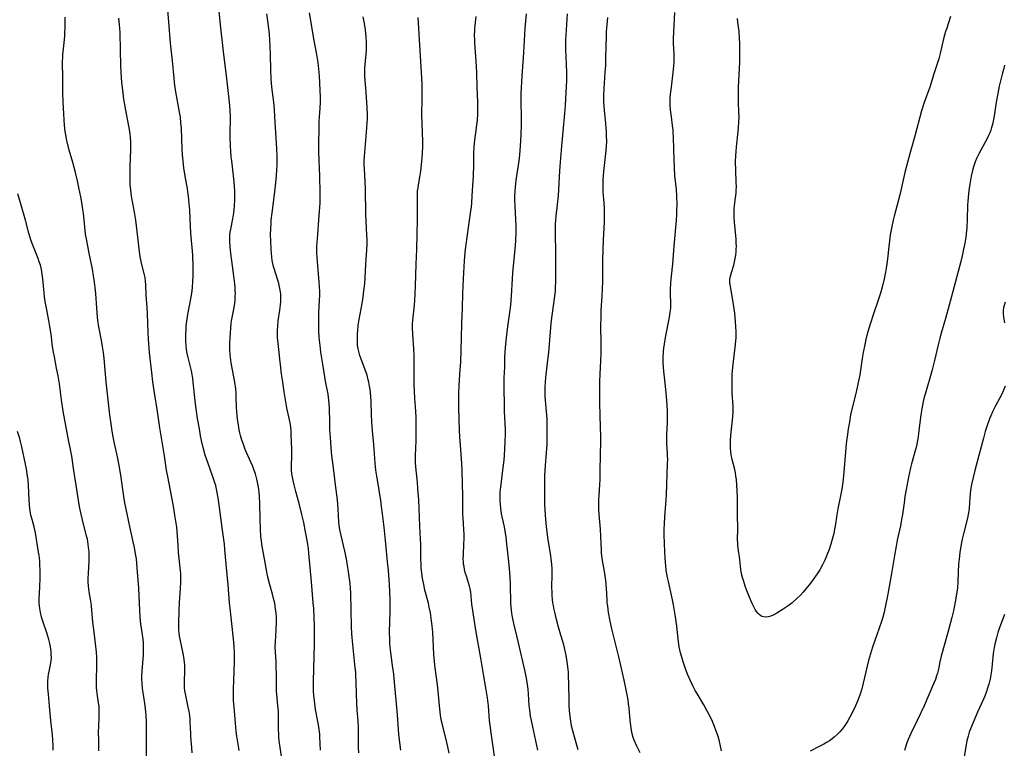
# Model space of a CAD drawing. Units: inches. Extents: x 2022613 to 2028050, y 242179 to 247577.
# Drawn here: x 2023904 to 2024104, y 242916 to 243064 of the extents above; entities that cross this region are included whole.
import ezdxf

# ---------------------------------------------------------------- set-up
doc = ezdxf.new("R2010")
doc.units = ezdxf.units.IN
doc.header["$MEASUREMENT"] = 0
doc.layers.add('c_26_T12S_R17E', color=73, linetype='Continuous')

msp = doc.modelspace()

# ---------------------------------------------------------------- linework, layer by layer
at = {"layer": 'c_26_T12S_R17E'}
for points in [[(2023957.07, 242912.99, 1020), (2023956.59, 242916.15, 1020), (2023956.49, 242916.99, 1020), (2023956.41, 242917.84, 1020), (2023956.37, 242918.53, 1020), (2023956.35, 242919.25, 1020), (2023956.35, 242921.24, 1020), (2023956.3, 242923.05, 1020), (2023956.22, 242924.24, 1020), (2023955.98, 242926.49, 1020), (2023955.92, 242927.21, 1020), (2023955.89, 242928, 1020), (2023955.9, 242930.55, 1020), (2023955.88, 242932.06, 1020), (2023955.84, 242933.12, 1020), (2023955.7, 242935.2, 1020), (2023955.67, 242936.18, 1020), (2023955.69, 242937.24, 1020), (2023955.85, 242939.66, 1020), (2023955.91, 242941.2, 1020), (2023955.89, 242942.33, 1020), (2023955.84, 242943.1, 1020), (2023955.75, 242943.87, 1020), (2023955.55, 242945.1, 1020), (2023955.34, 242946.03, 1020), (2023955.11, 242946.93, 1020), (2023954.51, 242949.1, 1020), (2023954.12, 242950.69, 1020), (2023953.96, 242951.51, 1020), (2023953.5, 242954.12, 1020), (2023953.02, 242956.62, 1020), (2023952.93, 242957.22, 1020), (2023952.75, 242958.67, 1020), (2023952.64, 242960.18, 1020), (2023952.57, 242962.22, 1020), (2023952.54, 242965.38, 1020), (2023952.48, 242966.91, 1020), (2023952.42, 242967.63, 1020), (2023952.33, 242968.34, 1020), (2023952.21, 242969.1, 1020), (2023952.07, 242969.75, 1020), (2023951.91, 242970.39, 1020), (2023951.61, 242971.41, 1020), (2023951.39, 242972.09, 1020), (2023951.07, 242972.94, 1020), (2023950.71, 242973.81, 1020), (2023949.56, 242976.43, 1020), (2023949.1, 242977.62, 1020), (2023948.87, 242978.29, 1020), (2023948.61, 242979.22, 1020), (2023948.47, 242979.8, 1020), (2023948.35, 242980.39, 1020), (2023948.09, 242981.8, 1020), (2023947.98, 242982.58, 1020), (2023947.88, 242983.35, 1020), (2023947.81, 242984.15, 1020), (2023947.77, 242985, 1020), (2023947.73, 242987.16, 1020), (2023947.69, 242987.79, 1020), (2023947.61, 242988.74, 1020), (2023947.43, 242990.09, 1020), (2023946.95, 242992.63, 1020), (2023946.7, 242994.05, 1020), (2023946.62, 242994.61, 1020), (2023946.5, 242995.68, 1020), (2023946.44, 242996.76, 1020), (2023946.43, 242998.08, 1020), (2023946.46, 242999.16, 1020), (2023946.52, 243000.13, 1020), (2023946.59, 243001.09, 1020), (2023946.71, 243002.1, 1020), (2023946.84, 243002.92, 1020), (2023947.22, 243004.95, 1020), (2023947.4, 243006.13, 1020), (2023947.48, 243006.88, 1020), (2023947.52, 243007.64, 1020), (2023947.54, 243008.17, 1020), (2023947.53, 243008.67, 1020), (2023947.49, 243009.41, 1020), (2023947.42, 243010.15, 1020), (2023947.29, 243011.24, 1020), (2023946.81, 243014.8, 1020), (2023946.62, 243016.3, 1020), (2023946.48, 243017.74, 1020), (2023946.42, 243018.74, 1020), (2023946.41, 243019.41, 1020), (2023946.44, 243020.08, 1020), (2023946.51, 243020.67, 1020), (2023946.61, 243021.26, 1020), (2023947.03, 243023.36, 1020), (2023947.23, 243024.62, 1020), (2023947.37, 243025.96, 1020), (2023947.43, 243027.33, 1020), (2023947.43, 243028.21, 1020), (2023947.41, 243029.1, 1020), (2023947.31, 243030.94, 1020), (2023947.19, 243032.14, 1020), (2023946.8, 243035.19, 1020), (2023946.71, 243036.03, 1020), (2023946.62, 243037.2, 1020), (2023946.56, 243038.17, 1020), (2023946.51, 243040.12, 1020), (2023946.51, 243041.15, 1020), (2023946.55, 243043.45, 1020), (2023946.54, 243044.16, 1020), (2023946.48, 243045.59, 1020), (2023946.35, 243047.16, 1020), (2023945.7, 243053.15, 1020), (2023945.22, 243056.89, 1020), (2023944.59, 243062.27, 1020), (2023944.01, 243067.64, 1020)], [(2023948.33, 242915.06, 1018), (2023948.27, 242915.58, 1018), (2023947.85, 242918.02, 1018), (2023947.72, 242919.02, 1018), (2023947.52, 242921.49, 1018), (2023947.28, 242923.9, 1018), (2023947.19, 242925.28, 1018), (2023947.16, 242926.74, 1018), (2023947.17, 242927.61, 1018), (2023947.32, 242931.19, 1018), (2023947.37, 242933.16, 1018), (2023947.36, 242935.03, 1018), (2023947.3, 242936.28, 1018), (2023947.16, 242937.84, 1018), (2023946.76, 242941.55, 1018), (2023946.45, 242944.07, 1018), (2023946.33, 242945.18, 1018), (2023946.06, 242948.84, 1018), (2023945.65, 242953.04, 1018), (2023945.4, 242956.03, 1018), (2023945.3, 242957.14, 1018), (2023945.18, 242958.05, 1018), (2023944.83, 242960.44, 1018), (2023944.24, 242965.16, 1018), (2023944.04, 242966.53, 1018), (2023943.79, 242967.98, 1018), (2023943.54, 242969.06, 1018), (2023943.25, 242970.02, 1018), (2023942.98, 242970.83, 1018), (2023941.91, 242973.73, 1018), (2023941.41, 242975.23, 1018), (2023940.98, 242976.79, 1018), (2023940.66, 242978.2, 1018), (2023940.46, 242979.18, 1018), (2023940.21, 242980.62, 1018), (2023939.84, 242982.74, 1018), (2023939.61, 242984.18, 1018), (2023939.48, 242985.15, 1018), (2023939.35, 242986.3, 1018), (2023938.98, 242990.11, 1018), (2023938.89, 242990.89, 1018), (2023938.77, 242991.65, 1018), (2023938.63, 242992.39, 1018), (2023938.5, 242992.97, 1018), (2023937.84, 242995.38, 1018), (2023937.64, 242996.3, 1018), (2023937.56, 242996.89, 1018), (2023937.5, 242997.48, 1018), (2023937.44, 242998.64, 1018), (2023937.44, 242999.7, 1018), (2023937.5, 243001.09, 1018), (2023937.55, 243001.61, 1018), (2023937.72, 243003.03, 1018), (2023937.86, 243003.9, 1018), (2023938.47, 243007.11, 1018), (2023938.71, 243008.65, 1018), (2023938.82, 243009.56, 1018), (2023938.9, 243010.47, 1018), (2023938.96, 243011.88, 1018), (2023938.95, 243013.59, 1018), (2023938.85, 243015.97, 1018), (2023938.74, 243017.57, 1018), (2023938.49, 243020.4, 1018), (2023938.35, 243023.42, 1018), (2023938.25, 243025.13, 1018), (2023938.08, 243027.19, 1018), (2023937.99, 243028.03, 1018), (2023937.88, 243028.86, 1018), (2023937.76, 243029.57, 1018), (2023937.36, 243031.68, 1018), (2023937.15, 243032.94, 1018), (2023937.04, 243033.72, 1018), (2023936.88, 243035.18, 1018), (2023936.78, 243036.42, 1018), (2023936.71, 243037.55, 1018), (2023936.54, 243041.78, 1018), (2023936.46, 243042.91, 1018), (2023936.34, 243044.12, 1018), (2023936.19, 243045.11, 1018), (2023936.06, 243045.87, 1018), (2023935.43, 243049.22, 1018), (2023935.24, 243050.56, 1018), (2023935.07, 243052.02, 1018), (2023934.73, 243055.6, 1018), (2023934.33, 243059.19, 1018), (2023934, 243063.51, 1018), (2023933.77, 243065.81, 1018)], [(2023964.88, 242915.16, 1022), (2023964.76, 242917.9, 1022), (2023964.72, 242918.42, 1022), (2023964.61, 242919.39, 1022), (2023964.46, 242920.35, 1022), (2023963.89, 242923.44, 1022), (2023963.7, 242924.71, 1022), (2023963.57, 242925.78, 1022), (2023963.51, 242926.33, 1022), (2023963.46, 242927.16, 1022), (2023963.44, 242928.05, 1022), (2023963.45, 242929.21, 1022), (2023963.63, 242936.78, 1022), (2023963.66, 242939.16, 1022), (2023963.65, 242940.47, 1022), (2023963.6, 242942.16, 1022), (2023963.5, 242943.99, 1022), (2023963.42, 242945.15, 1022), (2023963.02, 242949.44, 1022), (2023962.52, 242955.25, 1022), (2023962.42, 242956.14, 1022), (2023962.23, 242957.55, 1022), (2023961.85, 242959.61, 1022), (2023961.46, 242961.54, 1022), (2023961.11, 242963.15, 1022), (2023960.56, 242965.4, 1022), (2023959.86, 242967.86, 1022), (2023959.49, 242969.2, 1022), (2023959.29, 242970.1, 1022), (2023959.17, 242970.77, 1022), (2023959.07, 242971.44, 1022), (2023959, 242972.18, 1022), (2023958.97, 242973.03, 1022), (2023959.06, 242975.23, 1022), (2023959.06, 242976.4, 1022), (2023958.94, 242979.43, 1022), (2023958.89, 242980.23, 1022), (2023958.81, 242981.03, 1022), (2023958.68, 242981.83, 1022), (2023958.05, 242984.91, 1022), (2023957.76, 242986.5, 1022), (2023957.51, 242988.15, 1022), (2023957.23, 242990.14, 1022), (2023956.89, 242992.29, 1022), (2023956.77, 242993.19, 1022), (2023956.66, 242994.19, 1022), (2023956.47, 242996.14, 1022), (2023956.25, 242998, 1022), (2023956.15, 242999.2, 1022), (2023956.12, 242999.83, 1022), (2023956.12, 243000.66, 1022), (2023956.17, 243001.49, 1022), (2023956.28, 243002.58, 1022), (2023956.62, 243004.78, 1022), (2023956.76, 243005.86, 1022), (2023956.81, 243006.54, 1022), (2023956.82, 243007.22, 1022), (2023956.79, 243008.1, 1022), (2023956.68, 243008.88, 1022), (2023956.55, 243009.54, 1022), (2023956.39, 243010.2, 1022), (2023956.13, 243011.1, 1022), (2023955.51, 243013.04, 1022), (2023955.33, 243013.67, 1022), (2023955.18, 243014.3, 1022), (2023955.07, 243014.92, 1022), (2023955, 243015.55, 1022), (2023954.86, 243017.2, 1022), (2023954.77, 243018.84, 1022), (2023954.73, 243020.17, 1022), (2023954.75, 243021.35, 1022), (2023954.81, 243022.52, 1022), (2023954.86, 243023.14, 1022), (2023955.01, 243024.59, 1022), (2023955.49, 243028.32, 1022), (2023955.77, 243030.74, 1022), (2023955.9, 243032.16, 1022), (2023955.99, 243033.41, 1022), (2023956.03, 243034.23, 1022), (2023956.05, 243035.29, 1022), (2023956.04, 243036.1, 1022), (2023955.97, 243037.73, 1022), (2023955.61, 243044.16, 1022), (2023955.51, 243045.66, 1022), (2023955.38, 243047.13, 1022), (2023954.99, 243050.2, 1022), (2023954.85, 243051.9, 1022), (2023954.76, 243053.82, 1022), (2023954.69, 243056.82, 1022), (2023954.63, 243058.54, 1022), (2023954.57, 243059.76, 1022), (2023954.48, 243060.98, 1022), (2023954.36, 243062.15, 1022), (2023954.15, 243063.74, 1022), (2023953.92, 243065.15, 1022)], [(2023972.7, 242914.64, 1024), (2023972.64, 242915.71, 1024), (2023972.63, 242918.17, 1024), (2023972.6, 242919.79, 1024), (2023972.53, 242921.15, 1024), (2023972.36, 242923.31, 1024), (2023972.26, 242924.88, 1024), (2023972.2, 242926.47, 1024), (2023972.13, 242929.28, 1024), (2023972.09, 242930.15, 1024), (2023972.05, 242930.91, 1024), (2023971.9, 242932.59, 1024), (2023971.48, 242936.66, 1024), (2023971.29, 242938.87, 1024), (2023971.22, 242940.33, 1024), (2023971.03, 242947.15, 1024), (2023970.98, 242948.16, 1024), (2023970.9, 242949.1, 1024), (2023970.74, 242950.53, 1024), (2023970.54, 242951.96, 1024), (2023970.34, 242953.18, 1024), (2023970.17, 242954.13, 1024), (2023969.84, 242955.66, 1024), (2023969.06, 242958.86, 1024), (2023968.87, 242959.75, 1024), (2023968.77, 242960.42, 1024), (2023968.65, 242961.57, 1024), (2023968.51, 242964.29, 1024), (2023968.35, 242966.14, 1024), (2023967.96, 242969.19, 1024), (2023967.62, 242972.14, 1024), (2023967.21, 242975.2, 1024), (2023967.05, 242976.74, 1024), (2023966.9, 242978.85, 1024), (2023966.8, 242980.49, 1024), (2023966.76, 242981.8, 1024), (2023966.69, 242984.86, 1024), (2023966.65, 242985.65, 1024), (2023966.59, 242986.36, 1024), (2023966.51, 242987.07, 1024), (2023966.42, 242987.64, 1024), (2023965.89, 242990.34, 1024), (2023965.44, 242993.39, 1024), (2023964.97, 242996.2, 1024), (2023964.79, 242997.57, 1024), (2023964.63, 242999.18, 1024), (2023964.55, 243000.61, 1024), (2023964.52, 243002.16, 1024), (2023964.57, 243004.22, 1024), (2023964.69, 243006.83, 1024), (2023964.72, 243007.77, 1024), (2023964.72, 243008.55, 1024), (2023964.68, 243009.52, 1024), (2023964.62, 243010.49, 1024), (2023964.18, 243015.54, 1024), (2023964.13, 243016.43, 1024), (2023964.12, 243017.14, 1024), (2023964.14, 243017.86, 1024), (2023964.19, 243018.58, 1024), (2023964.34, 243020.21, 1024), (2023964.55, 243023.15, 1024), (2023964.7, 243024.85, 1024), (2023964.76, 243025.74, 1024), (2023964.8, 243026.58, 1024), (2023964.81, 243027.26, 1024), (2023964.81, 243028.63, 1024), (2023964.75, 243032.16, 1024), (2023964.7, 243033.54, 1024), (2023964.54, 243037.11, 1024), (2023964.51, 243038.16, 1024), (2023964.53, 243039.2, 1024), (2023964.59, 243041.16, 1024), (2023964.63, 243043.19, 1024), (2023964.67, 243044.14, 1024), (2023964.79, 243045.95, 1024), (2023964.86, 243047.19, 1024), (2023964.86, 243048.14, 1024), (2023964.82, 243049.57, 1024), (2023964.66, 243052.5, 1024), (2023964.54, 243053.89, 1024), (2023964.39, 243055.2, 1024), (2023964.13, 243056.86, 1024), (2023963.62, 243059.71, 1024), (2023962.67, 243065.37, 1024)], [(2024009.16, 242915.18, 1032), (2024008.1, 242919.92, 1032), (2024007.85, 242921.18, 1032), (2024007.68, 242922.1, 1032), (2024007.5, 242923.34, 1032), (2024007.4, 242924.18, 1032), (2024007.23, 242926.62, 1032), (2024007.15, 242927.56, 1032), (2024006.96, 242929.04, 1032), (2024006.78, 242930.13, 1032), (2024006.51, 242931.43, 1032), (2024005.24, 242937.05, 1032), (2024004.9, 242938.46, 1032), (2024004.26, 242940.94, 1032), (2024004.1, 242941.61, 1032), (2024003.97, 242942.25, 1032), (2024003.85, 242943.08, 1032), (2024003.78, 242943.67, 1032), (2024003.73, 242944.27, 1032), (2024003.68, 242945.18, 1032), (2024003.6, 242948.86, 1032), (2024003.52, 242950.51, 1032), (2024003.38, 242952.09, 1032), (2024003.15, 242954.18, 1032), (2024002.85, 242957.15, 1032), (2024002.68, 242958.59, 1032), (2024002.57, 242959.38, 1032), (2024002.34, 242960.62, 1032), (2024001.77, 242963.31, 1032), (2024001.59, 242964.47, 1032), (2024001.52, 242965.18, 1032), (2024001.48, 242965.88, 1032), (2024001.46, 242966.47, 1032), (2024001.48, 242967.13, 1032), (2024001.51, 242967.8, 1032), (2024001.65, 242969.29, 1032), (2024002.04, 242972.18, 1032), (2024002.27, 242974.2, 1032), (2024002.45, 242976.31, 1032), (2024002.53, 242978.16, 1032), (2024002.55, 242979.42, 1032), (2024002.54, 242980.52, 1032), (2024002.49, 242981.7, 1032), (2024002.36, 242984.17, 1032), (2024002.34, 242984.98, 1032), (2024002.29, 242989.36, 1032), (2024002.32, 242991.01, 1032), (2024002.41, 242993.16, 1032), (2024002.46, 242995.26, 1032), (2024002.5, 242996.16, 1032), (2024002.58, 242997.2, 1032), (2024002.8, 242999.17, 1032), (2024003.07, 243001.43, 1032), (2024003.46, 243004.3, 1032), (2024003.64, 243005.83, 1032), (2024003.79, 243007.66, 1032), (2024003.98, 243011.16, 1032), (2024004.06, 243012.4, 1032), (2024004.19, 243013.83, 1032), (2024004.51, 243017.17, 1032), (2024004.65, 243018.93, 1032), (2024004.72, 243020.64, 1032), (2024004.72, 243022.02, 1032), (2024004.69, 243023.15, 1032), (2024004.53, 243026.06, 1032), (2024004.5, 243027.11, 1032), (2024004.49, 243028.04, 1032), (2024004.51, 243028.96, 1032), (2024004.57, 243029.88, 1032), (2024004.71, 243031.17, 1032), (2024004.85, 243032.14, 1032), (2024005.34, 243035.2, 1032), (2024005.48, 243036.4, 1032), (2024005.63, 243038.17, 1032), (2024005.75, 243040.49, 1032), (2024005.81, 243042.64, 1032), (2024005.81, 243044.15, 1032), (2024005.73, 243047.17, 1032), (2024005.77, 243048.91, 1032), (2024005.97, 243052.43, 1032), (2024006.3, 243057.25, 1032), (2024006.6, 243062.16, 1032), (2024006.84, 243065.17, 1032)], [(2024017.4, 242915.2, 1034), (2024016.94, 242916.64, 1034), (2024016.46, 242918.35, 1034), (2024016.11, 242919.85, 1034), (2024015.97, 242920.6, 1034), (2024015.75, 242922.01, 1034), (2024015.62, 242923.26, 1034), (2024015.56, 242924.17, 1034), (2024015.52, 242925.16, 1034), (2024015.47, 242928.71, 1034), (2024015.43, 242930.15, 1034), (2024015.37, 242931.03, 1034), (2024015.26, 242932.11, 1034), (2024015.13, 242933.15, 1034), (2024014.92, 242934.45, 1034), (2024014.74, 242935.42, 1034), (2024014.44, 242936.62, 1034), (2024013.65, 242939.24, 1034), (2024013.38, 242940.2, 1034), (2024012.97, 242941.74, 1034), (2024012.67, 242942.99, 1034), (2024012.44, 242944.05, 1034), (2024012.33, 242944.63, 1034), (2024012.24, 242945.2, 1034), (2024012.15, 242945.89, 1034), (2024012.09, 242946.57, 1034), (2024012.04, 242947.45, 1034), (2024012.02, 242948.14, 1034), (2024012.08, 242951.17, 1034), (2024012.04, 242952.18, 1034), (2024011.98, 242952.96, 1034), (2024011.86, 242954.14, 1034), (2024011.77, 242954.81, 1034), (2024011.28, 242957.99, 1034), (2024010.93, 242960.65, 1034), (2024010.76, 242962.24, 1034), (2024010.7, 242963.04, 1034), (2024010.63, 242964.18, 1034), (2024010.6, 242965.08, 1034), (2024010.56, 242968.14, 1034), (2024010.56, 242969.28, 1034), (2024010.61, 242971.12, 1034), (2024010.71, 242973.11, 1034), (2024010.91, 242975.73, 1034), (2024011.02, 242977.45, 1034), (2024011.05, 242978.17, 1034), (2024011.07, 242979.71, 1034), (2024011.06, 242981.16, 1034), (2024011.02, 242982.63, 1034), (2024010.94, 242984.13, 1034), (2024010.67, 242987.19, 1034), (2024010.63, 242988.19, 1034), (2024010.64, 242989.14, 1034), (2024010.68, 242990.1, 1034), (2024010.77, 242991.08, 1034), (2024011.14, 242994.04, 1034), (2024011.37, 242996.18, 1034), (2024011.72, 243000.39, 1034), (2024011.89, 243002.15, 1034), (2024012.08, 243003.72, 1034), (2024012.63, 243007.62, 1034), (2024012.73, 243008.64, 1034), (2024012.77, 243009.31, 1034), (2024012.82, 243010.66, 1034), (2024012.84, 243012.62, 1034), (2024012.83, 243016.66, 1034), (2024012.76, 243020.16, 1034), (2024012.76, 243021.62, 1034), (2024012.78, 243022.31, 1034), (2024012.83, 243023.14, 1034), (2024012.89, 243023.9, 1034), (2024013.17, 243026.29, 1034), (2024013.35, 243028.04, 1034), (2024013.45, 243029.36, 1034), (2024013.64, 243033.15, 1034), (2024013.76, 243034.92, 1034), (2024014.07, 243038.17, 1034), (2024014.31, 243041.16, 1034), (2024014.67, 243044.85, 1034), (2024014.79, 243046.47, 1034), (2024014.88, 243047.91, 1034), (2024015.04, 243051.49, 1034), (2024015.07, 243053.16, 1034), (2024015.02, 243054.86, 1034), (2024014.86, 243057.88, 1034), (2024014.83, 243059.16, 1034), (2024014.84, 243059.81, 1034), (2024014.89, 243060.82, 1034), (2024015.18, 243065.17, 1034)], [(2024046.58, 242915.02, 1038), (2024046.06, 242917.23, 1038), (2024045.8, 242918.14, 1038), (2024045.5, 242919.06, 1038), (2024045.16, 242919.97, 1038), (2024044.73, 242920.97, 1038), (2024044.23, 242922.01, 1038), (2024043.6, 242923.21, 1038), (2024042.95, 242924.36, 1038), (2024041.65, 242926.54, 1038), (2024041.23, 242927.28, 1038), (2024040.74, 242928.23, 1038), (2024040.25, 242929.28, 1038), (2024039.66, 242930.66, 1038), (2024039.19, 242931.9, 1038), (2024038.75, 242933.16, 1038), (2024038.47, 242934.09, 1038), (2024038.24, 242934.97, 1038), (2024037.97, 242936.21, 1038), (2024037.83, 242937.19, 1038), (2024037.45, 242940.44, 1038), (2024037.19, 242942.32, 1038), (2024036.94, 242943.93, 1038), (2024036.8, 242944.73, 1038), (2024036.6, 242945.75, 1038), (2024035.77, 242949.48, 1038), (2024035.53, 242950.63, 1038), (2024035.32, 242951.91, 1038), (2024035.22, 242952.71, 1038), (2024035.09, 242954.17, 1038), (2024035, 242955.67, 1038), (2024034.94, 242957.16, 1038), (2024034.9, 242959.08, 1038), (2024034.9, 242960.16, 1038), (2024034.92, 242961.27, 1038), (2024035, 242962.68, 1038), (2024035.21, 242965.25, 1038), (2024035.33, 242967.18, 1038), (2024035.59, 242973.45, 1038), (2024035.6, 242974.44, 1038), (2024035.59, 242975.11, 1038), (2024035.56, 242975.73, 1038), (2024035.43, 242977.54, 1038), (2024035.4, 242978.21, 1038), (2024035.4, 242978.71, 1038), (2024035.42, 242979.45, 1038), (2024035.54, 242981.85, 1038), (2024035.57, 242983.51, 1038), (2024035.56, 242984.17, 1038), (2024035.5, 242985.4, 1038), (2024035.36, 242987.17, 1038), (2024035.16, 242989.27, 1038), (2024034.79, 242992.37, 1038), (2024034.72, 242993.14, 1038), (2024034.67, 242994.17, 1038), (2024034.67, 242995.13, 1038), (2024034.74, 242996.35, 1038), (2024034.83, 242997.09, 1038), (2024034.94, 242997.83, 1038), (2024035.19, 242999.18, 1038), (2024035.99, 243003.37, 1038), (2024036.14, 243004.35, 1038), (2024036.22, 243005.17, 1038), (2024036.24, 243005.97, 1038), (2024036.17, 243008.24, 1038), (2024036.17, 243008.95, 1038), (2024036.24, 243010.43, 1038), (2024036.36, 243011.68, 1038), (2024036.65, 243014.19, 1038), (2024036.89, 243017.83, 1038), (2024037.39, 243023.08, 1038), (2024037.46, 243024.17, 1038), (2024037.49, 243025.06, 1038), (2024037.51, 243026.37, 1038), (2024037.48, 243028.03, 1038), (2024037.39, 243029.33, 1038), (2024037.09, 243032.19, 1038), (2024036.99, 243033.74, 1038), (2024036.83, 243037.44, 1038), (2024036.77, 243040.17, 1038), (2024036.74, 243040.85, 1038), (2024036.69, 243041.5, 1038), (2024036.59, 243042.4, 1038), (2024036.35, 243044.18, 1038), (2024036.2, 243045.6, 1038), (2024036.14, 243046.44, 1038), (2024036.12, 243047.17, 1038), (2024036.14, 243047.9, 1038), (2024036.2, 243048.75, 1038), (2024036.36, 243050.18, 1038), (2024036.74, 243053.16, 1038), (2024036.86, 243054.45, 1038), (2024036.91, 243055.29, 1038), (2024036.93, 243056.12, 1038), (2024036.92, 243056.92, 1038), (2024036.81, 243059.19, 1038), (2024036.8, 243060.03, 1038), (2024036.83, 243061.46, 1038), (2024037.05, 243065.43, 1038)], [(2023929.42, 242913.23, 1014), (2023929.43, 242916.16, 1014), (2023929.47, 242919.08, 1014), (2023929.45, 242920.89, 1014), (2023929.38, 242922.19, 1014), (2023929.31, 242922.94, 1014), (2023929.15, 242924.22, 1014), (2023928.8, 242926.48, 1014), (2023928.63, 242927.73, 1014), (2023928.53, 242928.93, 1014), (2023928.5, 242929.54, 1014), (2023928.5, 242930.15, 1014), (2023928.55, 242931.29, 1014), (2023928.76, 242933.68, 1014), (2023928.82, 242934.47, 1014), (2023928.85, 242935.27, 1014), (2023928.85, 242936.23, 1014), (2023928.8, 242936.99, 1014), (2023928.73, 242937.74, 1014), (2023928.55, 242939.15, 1014), (2023928.3, 242940.87, 1014), (2023928.15, 242942.2, 1014), (2023928.06, 242943.68, 1014), (2023927.95, 242946.57, 1014), (2023927.87, 242948.16, 1014), (2023927.55, 242952.31, 1014), (2023927.38, 242954.14, 1014), (2023927.23, 242955.15, 1014), (2023927, 242956.43, 1014), (2023926.75, 242957.57, 1014), (2023926.02, 242960.73, 1014), (2023925.04, 242965.51, 1014), (2023924.83, 242966.81, 1014), (2023924.28, 242970.72, 1014), (2023923.95, 242972.81, 1014), (2023923.54, 242974.9, 1014), (2023922.94, 242977.62, 1014), (2023922.66, 242979.01, 1014), (2023922.45, 242980.12, 1014), (2023922.28, 242981.18, 1014), (2023921.96, 242983.47, 1014), (2023921.61, 242986.53, 1014), (2023921.23, 242990.16, 1014), (2023920.79, 242994.96, 1014), (2023920.66, 242996.13, 1014), (2023920.47, 242997.41, 1014), (2023920.33, 242998.26, 1014), (2023919.75, 243001.39, 1014), (2023919.62, 243002.21, 1014), (2023919.47, 243003.34, 1014), (2023919.3, 243005.18, 1014), (2023919.11, 243008.15, 1014), (2023918.98, 243009.43, 1014), (2023918.85, 243010.49, 1014), (2023918.66, 243011.74, 1014), (2023918.41, 243013.11, 1014), (2023917.71, 243016.76, 1014), (2023917.26, 243018.97, 1014), (2023917.03, 243020.23, 1014), (2023916.93, 243021.03, 1014), (2023916.74, 243023.18, 1014), (2023916.59, 243024.49, 1014), (2023916.49, 243025.3, 1014), (2023916.27, 243026.73, 1014), (2023916.06, 243027.86, 1014), (2023915.68, 243029.74, 1014), (2023915.37, 243031.15, 1014), (2023914.99, 243032.8, 1014), (2023914.45, 243034.87, 1014), (2023913.71, 243037.35, 1014), (2023913.47, 243038.23, 1014), (2023913.31, 243038.92, 1014), (2023913.13, 243039.75, 1014), (2023913.01, 243040.47, 1014), (2023912.9, 243041.19, 1014), (2023912.75, 243042.44, 1014), (2023912.66, 243043.55, 1014), (2023912.57, 243044.76, 1014), (2023912.45, 243047.17, 1014), (2023912.4, 243049.2, 1014), (2023912.37, 243052.6, 1014), (2023912.34, 243054.82, 1014), (2023912.35, 243055.58, 1014), (2023912.37, 243056.12, 1014), (2023912.43, 243056.83, 1014), (2023912.7, 243059.23, 1014), (2023912.79, 243060.66, 1014), (2023912.86, 243062.89, 1014), (2023912.89, 243064.44, 1014)], [(2023932.15, 242980.82, 1016), (2023931.69, 242984.14, 1016), (2023931.06, 242987.92, 1016), (2023930.74, 242990.17, 1016), (2023930.5, 242992.09, 1016), (2023930.07, 242996.17, 1016), (2023929.84, 242998.87, 1016), (2023929.77, 243000.25, 1016), (2023929.62, 243004.06, 1016), (2023929.55, 243005.39, 1016), (2023929.39, 243007.8, 1016), (2023929.3, 243010, 1016), (2023929.25, 243010.65, 1016), (2023929.14, 243011.41, 1016), (2023929.01, 243012.01, 1016), (2023928.42, 243014.33, 1016), (2023928.28, 243015.02, 1016), (2023928.16, 243015.72, 1016), (2023927.94, 243017.2, 1016), (2023927.78, 243018.49, 1016), (2023927.24, 243023.13, 1016), (2023926.99, 243024.76, 1016), (2023926.39, 243028, 1016), (2023926.22, 243029.21, 1016), (2023926.16, 243029.8, 1016), (2023926.12, 243030.47, 1016), (2023926.09, 243032.18, 1016), (2023926.11, 243034.04, 1016), (2023926.23, 243037.43, 1016), (2023926.24, 243038.07, 1016), (2023926.22, 243039.1, 1016), (2023926.17, 243039.94, 1016), (2023926.09, 243040.78, 1016), (2023925.93, 243041.89, 1016), (2023925.17, 243045.83, 1016), (2023924.83, 243047.79, 1016), (2023924.59, 243049.59, 1016), (2023924.43, 243051.16, 1016), (2023924.28, 243053.17, 1016), (2023924.21, 243054.67, 1016), (2023924.12, 243057.68, 1016), (2023924.07, 243061.33, 1016), (2023924.03, 243062.15, 1016), (2023923.97, 243062.94, 1016), (2023923.82, 243064.26, 1016)], [(2023981.23, 242915.15, 1026), (2023980.84, 242918.34, 1026), (2023980.56, 242922.38, 1026), (2023979.89, 242929.74, 1026), (2023979.8, 242930.64, 1026), (2023979.58, 242932.42, 1026), (2023979.16, 242935.55, 1026), (2023979.03, 242936.89, 1026), (2023978.99, 242937.8, 1026), (2023978.97, 242939.17, 1026), (2023979.07, 242943.42, 1026), (2023979.08, 242944.54, 1026), (2023979.06, 242945.81, 1026), (2023979, 242947.5, 1026), (2023978.92, 242948.91, 1026), (2023978.71, 242951.79, 1026), (2023978.55, 242953.55, 1026), (2023978.16, 242957.17, 1026), (2023977.82, 242960.59, 1026), (2023977.52, 242963.32, 1026), (2023977.33, 242964.77, 1026), (2023977.16, 242965.98, 1026), (2023976.46, 242970.2, 1026), (2023976.34, 242970.96, 1026), (2023976.18, 242972.19, 1026), (2023976.05, 242973.62, 1026), (2023975.77, 242977.42, 1026), (2023975.48, 242980.22, 1026), (2023975.33, 242981.97, 1026), (2023975.24, 242983.57, 1026), (2023975.18, 242986.24, 1026), (2023975.13, 242987.15, 1026), (2023975.05, 242987.99, 1026), (2023974.98, 242988.64, 1026), (2023974.88, 242989.3, 1026), (2023974.73, 242990.09, 1026), (2023974.6, 242990.61, 1026), (2023974.36, 242991.51, 1026), (2023973.92, 242992.83, 1026), (2023973.16, 242994.77, 1026), (2023972.89, 242995.56, 1026), (2023972.66, 242996.35, 1026), (2023972.56, 242996.88, 1026), (2023972.45, 242997.68, 1026), (2023972.4, 242998.5, 1026), (2023972.39, 242999.2, 1026), (2023972.42, 242999.97, 1026), (2023972.46, 243000.55, 1026), (2023972.58, 243001.64, 1026), (2023972.77, 243002.9, 1026), (2023973.34, 243006.12, 1026), (2023973.56, 243007.45, 1026), (2023973.74, 243008.71, 1026), (2023973.91, 243010.21, 1026), (2023973.99, 243011.36, 1026), (2023974.1, 243014.14, 1026), (2023974.31, 243017.07, 1026), (2023974.36, 243018.24, 1026), (2023974.36, 243019.14, 1026), (2023974.34, 243020.05, 1026), (2023974.12, 243024.32, 1026), (2023974.03, 243029.44, 1026), (2023973.97, 243031.01, 1026), (2023973.84, 243033.5, 1026), (2023973.81, 243034.35, 1026), (2023973.8, 243035.17, 1026), (2023973.83, 243036.06, 1026), (2023973.89, 243036.91, 1026), (2023974.11, 243039.33, 1026), (2023974.33, 243041.93, 1026), (2023974.39, 243042.89, 1026), (2023974.43, 243043.85, 1026), (2023974.43, 243044.47, 1026), (2023974.37, 243046.09, 1026), (2023974.19, 243049.12, 1026), (2023973.94, 243052.42, 1026), (2023973.92, 243053.18, 1026), (2023973.94, 243054.06, 1026), (2023974.23, 243057.69, 1026), (2023974.26, 243058.35, 1026), (2023974.26, 243059.35, 1026), (2023974.2, 243060.44, 1026), (2023974.05, 243061.87, 1026), (2023973.85, 243063.17, 1026), (2023973.58, 243064.51, 1026)], [(2023991.09, 242914.55, 1028), (2023990.83, 242915.84, 1028), (2023990.62, 242916.75, 1028), (2023989.84, 242919.75, 1028), (2023989.54, 242921.09, 1028), (2023989.34, 242922.2, 1028), (2023989.23, 242922.99, 1028), (2023989.09, 242924.18, 1028), (2023988.84, 242927.15, 1028), (2023988.7, 242928.47, 1028), (2023988.25, 242931.92, 1028), (2023988.1, 242933.2, 1028), (2023988, 242934.63, 1028), (2023987.86, 242937.68, 1028), (2023987.77, 242939.15, 1028), (2023987.64, 242940.49, 1028), (2023987.51, 242941.5, 1028), (2023987.26, 242943.13, 1028), (2023987.05, 242944.26, 1028), (2023986.86, 242945.08, 1028), (2023986.16, 242947.78, 1028), (2023985.91, 242948.87, 1028), (2023985.66, 242950.21, 1028), (2023985.53, 242951.19, 1028), (2023985.42, 242952.38, 1028), (2023985.39, 242953.04, 1028), (2023985.35, 242954.16, 1028), (2023985.32, 242957.15, 1028), (2023985.27, 242958.13, 1028), (2023985.1, 242960.88, 1028), (2023984.89, 242966.16, 1028), (2023984.74, 242968.39, 1028), (2023984.61, 242969.75, 1028), (2023984.34, 242972.19, 1028), (2023984.26, 242973.7, 1028), (2023984.24, 242975.16, 1028), (2023984.36, 242978.18, 1028), (2023984.38, 242979.21, 1028), (2023984.4, 242981.16, 1028), (2023984.38, 242982.98, 1028), (2023984.33, 242984.13, 1028), (2023984.24, 242985.13, 1028), (2023984.08, 242986.8, 1028), (2023984, 242988.25, 1028), (2023983.97, 242989.68, 1028), (2023983.96, 242995.4, 1028), (2023983.89, 242996.87, 1028), (2023983.67, 242999.89, 1028), (2023983.62, 243001.18, 1028), (2023983.64, 243001.91, 1028), (2023983.69, 243002.76, 1028), (2023983.96, 243005.21, 1028), (2023984.09, 243006.67, 1028), (2023984.19, 243008.18, 1028), (2023984.26, 243009.65, 1028), (2023984.39, 243014.15, 1028), (2023984.51, 243017.17, 1028), (2023984.57, 243020.16, 1028), (2023984.66, 243023.17, 1028), (2023984.65, 243024.54, 1028), (2023984.61, 243027.17, 1028), (2023984.62, 243028.27, 1028), (2023984.67, 243029.1, 1028), (2023984.75, 243029.72, 1028), (2023984.84, 243030.33, 1028), (2023985.18, 243032.25, 1028), (2023985.31, 243033.06, 1028), (2023985.47, 243034.36, 1028), (2023985.61, 243035.87, 1028), (2023985.66, 243036.72, 1028), (2023985.71, 243038.16, 1028), (2023985.7, 243039.62, 1028), (2023985.68, 243040.51, 1028), (2023985.56, 243043.13, 1028), (2023985.53, 243044.16, 1028), (2023985.54, 243045.25, 1028), (2023985.6, 243047.18, 1028), (2023985.62, 243048.67, 1028), (2023985.62, 243049.48, 1028), (2023985.59, 243050.89, 1028), (2023985.48, 243053.17, 1028), (2023984.93, 243062.16, 1028), (2023984.78, 243064.4, 1028)], [(2024000.78, 242910.61, 1030), (2023999.62, 242918.72, 1030), (2023999.42, 242920.28, 1030), (2023999.33, 242921.17, 1030), (2023999.07, 242924.16, 1030), (2023998.87, 242925.83, 1030), (2023998.62, 242927.45, 1030), (2023998.15, 242930.2, 1030), (2023997.57, 242933.91, 1030), (2023996.59, 242939.19, 1030), (2023995.88, 242943.62, 1030), (2023995.7, 242944.92, 1030), (2023995.51, 242947.32, 1030), (2023995.4, 242947.99, 1030), (2023995.26, 242948.56, 1030), (2023995.05, 242949.25, 1030), (2023994.66, 242950.37, 1030), (2023994.36, 242951.36, 1030), (2023994.22, 242951.95, 1030), (2023994.12, 242952.55, 1030), (2023994.04, 242953.06, 1030), (2023993.99, 242953.61, 1030), (2023993.97, 242954.16, 1030), (2023993.98, 242954.9, 1030), (2023994.11, 242957.2, 1030), (2023994.14, 242958.13, 1030), (2023994.13, 242959.18, 1030), (2023994.09, 242960.11, 1030), (2023993.91, 242962.45, 1030), (2023993.88, 242963.16, 1030), (2023993.87, 242963.86, 1030), (2023993.9, 242966.17, 1030), (2023993.9, 242966.91, 1030), (2023993.76, 242972.15, 1030), (2023993.68, 242973.53, 1030), (2023993.38, 242977.26, 1030), (2023993.28, 242978.97, 1030), (2023993.23, 242980.33, 1030), (2023993.08, 242984.84, 1030), (2023993.06, 242986.65, 1030), (2023993.08, 242987.72, 1030), (2023993.15, 242989.48, 1030), (2023993.36, 242992.67, 1030), (2023993.44, 242994.22, 1030), (2023993.63, 242999.17, 1030), (2023993.7, 243002.15, 1030), (2023993.82, 243005.16, 1030), (2023993.86, 243008.16, 1030), (2023994.04, 243011.18, 1030), (2023994.2, 243014.8, 1030), (2023994.33, 243016.52, 1030), (2023994.46, 243017.65, 1030), (2023995.5, 243024.98, 1030), (2023995.61, 243025.79, 1030), (2023995.7, 243026.67, 1030), (2023995.8, 243028.07, 1030), (2023996.02, 243032.16, 1030), (2023996.1, 243034.37, 1030), (2023996.14, 243036.79, 1030), (2023996.2, 243038.13, 1030), (2023996.33, 243039.44, 1030), (2023996.67, 243041.94, 1030), (2023996.76, 243042.69, 1030), (2023996.83, 243043.44, 1030), (2023996.92, 243044.84, 1030), (2023996.93, 243045.84, 1030), (2023996.92, 243047.16, 1030), (2023996.79, 243050.17, 1030), (2023996.72, 243053.17, 1030), (2023996.59, 243055.51, 1030), (2023996.32, 243059.14, 1030), (2023996.29, 243059.83, 1030), (2023996.27, 243060.77, 1030), (2023996.29, 243061.71, 1030), (2023996.31, 243062.09, 1030), (2023996.37, 243062.74, 1030), (2023996.62, 243064.61, 1030)], [(2024029.97, 242914.63, 1036), (2024029.31, 242915.94, 1036), (2024029.04, 242916.55, 1036), (2024028.79, 242917.17, 1036), (2024028.53, 242917.96, 1036), (2024028.44, 242918.28, 1036), (2024028.31, 242918.78, 1036), (2024028.14, 242919.73, 1036), (2024027.95, 242921.18, 1036), (2024027.74, 242923.68, 1036), (2024027.63, 242924.61, 1036), (2024027.52, 242925.43, 1036), (2024027.23, 242927.13, 1036), (2024026.75, 242929.42, 1036), (2024026.07, 242932.43, 1036), (2024025.58, 242934.44, 1036), (2024024.82, 242937.41, 1036), (2024024.23, 242939.85, 1036), (2024023.88, 242941.46, 1036), (2024023.56, 242943.22, 1036), (2024023.38, 242944.46, 1036), (2024023.3, 242945.18, 1036), (2024023.25, 242945.77, 1036), (2024023.11, 242948.16, 1036), (2024022.97, 242949.72, 1036), (2024022.8, 242951.12, 1036), (2024022.28, 242954.22, 1036), (2024022.15, 242955.35, 1036), (2024022.09, 242956.03, 1036), (2024022.02, 242957.17, 1036), (2024021.89, 242960.14, 1036), (2024021.65, 242963.18, 1036), (2024021.6, 242964.16, 1036), (2024021.58, 242965.17, 1036), (2024021.6, 242966.15, 1036), (2024021.64, 242967.07, 1036), (2024021.78, 242969.18, 1036), (2024021.83, 242970.28, 1036), (2024021.87, 242972.16, 1036), (2024021.9, 242975.16, 1036), (2024021.98, 242978.17, 1036), (2024021.98, 242979.23, 1036), (2024021.95, 242980.76, 1036), (2024021.86, 242983.54, 1036), (2024021.81, 242985.68, 1036), (2024021.76, 242988.58, 1036), (2024021.77, 242990.16, 1036), (2024021.84, 242991.82, 1036), (2024021.99, 242994.38, 1036), (2024022.05, 242996.17, 1036), (2024022.05, 242997.99, 1036), (2024022, 243001.62, 1036), (2024022.02, 243003.33, 1036), (2024022.08, 243004.68, 1036), (2024022.28, 243007.71, 1036), (2024022.34, 243009.08, 1036), (2024022.37, 243010.69, 1036), (2024022.42, 243014.89, 1036), (2024022.47, 243017.17, 1036), (2024022.54, 243019.12, 1036), (2024022.72, 243022.72, 1036), (2024022.75, 243023.65, 1036), (2024022.76, 243024.56, 1036), (2024022.74, 243025.47, 1036), (2024022.67, 243026.66, 1036), (2024022.46, 243028.84, 1036), (2024022.43, 243029.63, 1036), (2024022.43, 243030.47, 1036), (2024022.47, 243031.31, 1036), (2024022.62, 243033.05, 1036), (2024023.08, 243037.32, 1036), (2024023.14, 243038.18, 1036), (2024023.18, 243039.19, 1036), (2024023.17, 243040.22, 1036), (2024023.13, 243041.15, 1036), (2024023.08, 243041.93, 1036), (2024022.94, 243043.52, 1036), (2024022.74, 243045.46, 1036), (2024022.67, 243046.35, 1036), (2024022.62, 243047.33, 1036), (2024022.62, 243048.47, 1036), (2024022.68, 243049.95, 1036), (2024022.9, 243053.17, 1036), (2024022.97, 243054.62, 1036), (2024023.03, 243056.17, 1036), (2024023.12, 243060.65, 1036), (2024023.16, 243061.51, 1036), (2024023.25, 243062.9, 1036), (2024023.41, 243064.38, 1036)], [(2024093.24, 243064.63, 1040), (2024092.38, 243062.05, 1040), (2024092.22, 243061.56, 1040), (2024091.81, 243060.02, 1040), (2024091.12, 243057.08, 1040), (2024090.8, 243055.95, 1040), (2024089.87, 243053.1, 1040), (2024088.98, 243050.23, 1040), (2024087.87, 243047.08, 1040), (2024087.33, 243045.36, 1040), (2024086.02, 243040.48, 1040), (2024085.12, 243037.34, 1040), (2024084.52, 243035.15, 1040), (2024083.94, 243032.83, 1040), (2024082.94, 243028.54, 1040), (2024082.55, 243027, 1040), (2024081.72, 243023.94, 1040), (2024081.51, 243023.11, 1040), (2024081.24, 243021.82, 1040), (2024080.95, 243020.15, 1040), (2024080.77, 243018.9, 1040), (2024080.62, 243017.74, 1040), (2024080.37, 243015.24, 1040), (2024080.24, 243014.19, 1040), (2024080.11, 243013.31, 1040), (2024079.97, 243012.5, 1040), (2024079.7, 243011.19, 1040), (2024079.28, 243009.47, 1040), (2024078.92, 243008.23, 1040), (2024078.52, 243007, 1040), (2024077.52, 243004.06, 1040), (2024076.91, 243002.15, 1040), (2024076.5, 243000.82, 1040), (2024076.04, 242999.13, 1040), (2024075.73, 242997.8, 1040), (2024075.41, 242996.14, 1040), (2024075.21, 242994.91, 1040), (2024074.71, 242991.6, 1040), (2024074.36, 242989.68, 1040), (2024073.94, 242987.82, 1040), (2024073.12, 242984.59, 1040), (2024072.87, 242983.43, 1040), (2024072.61, 242981.99, 1040), (2024072.39, 242980.61, 1040), (2024072.21, 242979.43, 1040), (2024072.04, 242978.15, 1040), (2024071.88, 242976.77, 1040), (2024071.8, 242975.84, 1040), (2024071.44, 242971.05, 1040), (2024071.29, 242969.72, 1040), (2024071.09, 242968.3, 1040), (2024070.9, 242967.33, 1040), (2024070.28, 242964.3, 1040), (2024070.06, 242963.1, 1040), (2024069.7, 242960.76, 1040), (2024069.6, 242960.16, 1040), (2024069.42, 242959.29, 1040), (2024069.18, 242958.32, 1040), (2024068.84, 242957.13, 1040), (2024068.48, 242956, 1040), (2024068.05, 242954.86, 1040), (2024067.62, 242953.85, 1040), (2024067.16, 242952.92, 1040), (2024066.57, 242951.9, 1040), (2024066.07, 242951.1, 1040), (2024065.72, 242950.58, 1040), (2024064.89, 242949.43, 1040), (2024064.4, 242948.8, 1040), (2024063.75, 242948.01, 1040), (2024063.2, 242947.36, 1040), (2024062.63, 242946.74, 1040), (2024061.92, 242946.03, 1040), (2024061.19, 242945.37, 1040), (2024060.91, 242945.13, 1040), (2024060.14, 242944.54, 1040), (2024059.36, 242944, 1040), (2024058.92, 242943.71, 1040), (2024058.06, 242943.19, 1040), (2024057.64, 242942.95, 1040), (2024057.12, 242942.68, 1040), (2024056.62, 242942.47, 1040), (2024056.07, 242942.3, 1040), (2024055.49, 242942.24, 1040), (2024054.87, 242942.38, 1040), (2024054.55, 242942.55, 1040), (2024054.25, 242942.78, 1040), (2024053.97, 242943.05, 1040), (2024053.71, 242943.37, 1040), (2024053.41, 242943.84, 1040), (2024053.13, 242944.36, 1040), (2024052.81, 242945.03, 1040), (2024052.27, 242946.33, 1040), (2024051.82, 242947.49, 1040), (2024051.41, 242948.58, 1040), (2024051.09, 242949.52, 1040), (2024050.86, 242950.3, 1040), (2024050.67, 242951.08, 1040), (2024050.52, 242951.96, 1040), (2024050.28, 242953.99, 1040), (2024049.95, 242956.27, 1040), (2024049.88, 242956.94, 1040), (2024049.86, 242957.35, 1040), (2024049.84, 242958.06, 1040), (2024049.86, 242960.17, 1040), (2024049.8, 242963.16, 1040), (2024049.8, 242966.66, 1040), (2024049.76, 242968, 1040), (2024049.69, 242969.12, 1040), (2024049.59, 242970.26, 1040), (2024049.51, 242970.96, 1040), (2024049.4, 242971.65, 1040), (2024049.27, 242972.32, 1040), (2024048.77, 242974.34, 1040), (2024048.56, 242975.3, 1040), (2024048.46, 242975.97, 1040), (2024048.4, 242976.64, 1040), (2024048.37, 242977.48, 1040), (2024048.38, 242978.17, 1040), (2024048.46, 242979.31, 1040), (2024048.82, 242982.39, 1040), (2024048.88, 242983.06, 1040), (2024048.94, 242984.09, 1040), (2024048.93, 242985.26, 1040), (2024048.77, 242987.89, 1040), (2024048.71, 242989.25, 1040), (2024048.71, 242990.17, 1040), (2024048.73, 242991.07, 1040), (2024048.77, 242991.75, 1040), (2024048.89, 242993.16, 1040), (2024049.44, 242997.82, 1040), (2024049.53, 242999.2, 1040), (2024049.54, 242999.67, 1040), (2024049.52, 243000.51, 1040), (2024049.48, 243001.35, 1040), (2024049.41, 243002.44, 1040), (2024049.25, 243004.17, 1040), (2024049.16, 243005.03, 1040), (2024048.9, 243006.8, 1040), (2024048.39, 243009.6, 1040), (2024048.29, 243010.32, 1040), (2024048.29, 243011.02, 1040), (2024048.4, 243011.72, 1040), (2024048.6, 243012.42, 1040), (2024049.07, 243013.95, 1040), (2024049.24, 243014.62, 1040), (2024049.37, 243015.29, 1040), (2024049.47, 243015.97, 1040), (2024049.54, 243016.66, 1040), (2024049.57, 243017.2, 1040), (2024049.59, 243017.78, 1040), (2024049.57, 243018.5, 1040), (2024049.53, 243019.23, 1040), (2024049.22, 243022.69, 1040), (2024049.17, 243023.63, 1040), (2024049.15, 243024.56, 1040), (2024049.17, 243025.48, 1040), (2024049.21, 243026.05, 1040), (2024049.33, 243027.17, 1040), (2024049.52, 243028.62, 1040), (2024049.57, 243029.24, 1040), (2024049.59, 243029.93, 1040), (2024049.57, 243030.87, 1040), (2024049.46, 243033.23, 1040), (2024049.44, 243035.05, 1040), (2024049.47, 243036.2, 1040), (2024049.52, 243037.13, 1040), (2024049.59, 243038.06, 1040), (2024049.96, 243041.17, 1040), (2024050.03, 243041.92, 1040), (2024050.11, 243043.14, 1040), (2024050.13, 243044.14, 1040), (2024050.11, 243045.05, 1040), (2024050.02, 243047.19, 1040), (2024050.01, 243048.21, 1040), (2024050.02, 243048.93, 1040), (2024050.06, 243050.18, 1040), (2024050.27, 243055.32, 1040), (2024050.32, 243057.15, 1040), (2024050.33, 243058.08, 1040), (2024050.31, 243059.14, 1040), (2024050.26, 243060.19, 1040), (2024050.15, 243061.57, 1040), (2024049.92, 243063.46, 1040), (2024049.85, 243064.19, 1040)], [(2024104.24, 243054.66, 1038), (2024104.04, 243054.02, 1038), (2024103.77, 243053.09, 1038), (2024103.51, 243052.02, 1038), (2024103.15, 243050.38, 1038), (2024102.85, 243048.92, 1038), (2024102.52, 243047.14, 1038), (2024102.17, 243044.79, 1038), (2024101.97, 243043.61, 1038), (2024101.75, 243042.59, 1038), (2024101.59, 243042, 1038), (2024101.4, 243041.42, 1038), (2024101.19, 243040.89, 1038), (2024100.96, 243040.37, 1038), (2024100.66, 243039.77, 1038), (2024099.37, 243037.39, 1038), (2024098.98, 243036.63, 1038), (2024098.58, 243035.8, 1038), (2024098.22, 243034.96, 1038), (2024097.89, 243033.99, 1038), (2024097.68, 243033.24, 1038), (2024097.42, 243032.1, 1038), (2024097.12, 243030.47, 1038), (2024096.93, 243029.16, 1038), (2024096.79, 243027.76, 1038), (2024096.73, 243027.01, 1038), (2024096.69, 243026.18, 1038), (2024096.61, 243023.18, 1038), (2024096.52, 243021.7, 1038), (2024096.45, 243020.93, 1038), (2024096.3, 243019.65, 1038), (2024096.11, 243018.45, 1038), (2024095.88, 243017.19, 1038), (2024095.6, 243015.87, 1038), (2024095.31, 243014.7, 1038), (2024093.94, 243009.6, 1038), (2024092.96, 243005.81, 1038), (2024092.2, 243003.06, 1038), (2024091.31, 243000.09, 1038), (2024091.03, 242999.1, 1038), (2024090.7, 242997.74, 1038), (2024089.96, 242994.53, 1038), (2024089.49, 242992.65, 1038), (2024089.01, 242990.93, 1038), (2024088.03, 242987.69, 1038), (2024087.86, 242987.09, 1038), (2024087.64, 242986.16, 1038), (2024087.36, 242984.7, 1038), (2024087.16, 242983.43, 1038), (2024086.96, 242981.87, 1038), (2024086.72, 242979.67, 1038), (2024086.62, 242978.95, 1038), (2024086.5, 242978.24, 1038), (2024086.26, 242977.11, 1038), (2024086.09, 242976.42, 1038), (2024085.28, 242973.46, 1038), (2024085.07, 242972.64, 1038), (2024084.66, 242970.73, 1038), (2024083.94, 242966.85, 1038), (2024083.74, 242965.55, 1038), (2024083.42, 242963.19, 1038), (2024083.25, 242962.15, 1038), (2024083, 242960.86, 1038), (2024082.37, 242957.95, 1038), (2024082.13, 242956.72, 1038), (2024081.79, 242954.82, 1038), (2024081.18, 242951.17, 1038), (2024080.36, 242946.6, 1038), (2024079.97, 242944.6, 1038), (2024079.68, 242943.26, 1038), (2024079.42, 242942.25, 1038), (2024079.14, 242941.35, 1038), (2024077.72, 242937.31, 1038), (2024077.33, 242936.11, 1038), (2024076.93, 242934.81, 1038), (2024076.54, 242933.41, 1038), (2024076.24, 242932.26, 1038), (2024075.13, 242927.68, 1038), (2024074.79, 242926.55, 1038), (2024074.28, 242925.14, 1038), (2024073.88, 242924.19, 1038), (2024073.41, 242923.2, 1038), (2024072.71, 242921.87, 1038), (2024072.29, 242921.15, 1038), (2024071.93, 242920.57, 1038), (2024071.54, 242920, 1038), (2024071.12, 242919.44, 1038), (2024070.67, 242918.9, 1038), (2024070.19, 242918.4, 1038), (2024069.61, 242917.88, 1038), (2024069.08, 242917.46, 1038), (2024068.53, 242917.08, 1038), (2024067.97, 242916.72, 1038), (2024067.4, 242916.39, 1038), (2024066.58, 242915.94, 1038), (2024064.61, 242914.92, 1038)], [(2023919.74, 242915.03, 1012), (2023919.75, 242915.96, 1012), (2023919.71, 242917.33, 1012), (2023919.69, 242918.69, 1012), (2023919.8, 242921.66, 1012), (2023919.82, 242922.46, 1012), (2023919.82, 242923.25, 1012), (2023919.77, 242924.11, 1012), (2023919.69, 242924.78, 1012), (2023919.4, 242926.68, 1012), (2023919.34, 242927.26, 1012), (2023919.28, 242927.96, 1012), (2023919.26, 242928.67, 1012), (2023919.26, 242929.47, 1012), (2023919.34, 242932.24, 1012), (2023919.34, 242933.17, 1012), (2023919.32, 242934.02, 1012), (2023919.24, 242935.15, 1012), (2023919.07, 242936.87, 1012), (2023918.77, 242939.17, 1012), (2023918.52, 242941.24, 1012), (2023918.22, 242944.54, 1012), (2023918.15, 242945.07, 1012), (2023918.01, 242945.93, 1012), (2023917.75, 242947.43, 1012), (2023917.67, 242947.98, 1012), (2023917.6, 242948.63, 1012), (2023917.57, 242949.39, 1012), (2023917.57, 242950.16, 1012), (2023917.61, 242951.15, 1012), (2023917.74, 242953.64, 1012), (2023917.76, 242954.74, 1012), (2023917.73, 242955.6, 1012), (2023917.66, 242956.45, 1012), (2023917.59, 242957.09, 1012), (2023917.39, 242958.16, 1012), (2023917.25, 242958.76, 1012), (2023916.4, 242962.07, 1012), (2023916.12, 242963.22, 1012), (2023915.87, 242964.45, 1012), (2023915.67, 242965.57, 1012), (2023915.14, 242969.13, 1012), (2023914.65, 242972.14, 1012), (2023914.22, 242975.06, 1012), (2023914.04, 242976.06, 1012), (2023913.51, 242978.7, 1012), (2023912.5, 242984.19, 1012), (2023912.14, 242986.53, 1012), (2023911.69, 242989.78, 1012), (2023911.44, 242991.4, 1012), (2023911.14, 242992.99, 1012), (2023910.67, 242995.25, 1012), (2023910.5, 242996.21, 1012), (2023910.32, 242997.4, 1012), (2023910, 242999.86, 1012), (2023909.76, 243001.44, 1012), (2023909.54, 243002.69, 1012), (2023909.06, 243005.18, 1012), (2023908.82, 243006.57, 1012), (2023908.68, 243007.51, 1012), (2023908.58, 243008.33, 1012), (2023908.31, 243011.18, 1012), (2023908.2, 243012.12, 1012), (2023908.04, 243013.05, 1012), (2023907.82, 243013.96, 1012), (2023907.61, 243014.65, 1012), (2023907.37, 243015.29, 1012), (2023906.31, 243018, 1012), (2023905.98, 243018.9, 1012), (2023905.68, 243019.81, 1012), (2023905.48, 243020.44, 1012), (2023904.77, 243023.1, 1012), (2023903.88, 243026.18, 1012), (2023903.26, 243028.46, 1012)], [(2024104.35, 243006.43, 1036), (2024104.12, 243005.73, 1036), (2024104.02, 243005.3, 1036), (2024103.94, 243004.68, 1036), (2024103.93, 243004.06, 1036), (2024103.98, 243003.44, 1036), (2024104.13, 243002.54, 1036), (2024104.21, 243002.18, 1036)], [(2024104.35, 242989.27, 1036), (2024104.01, 242988.48, 1036), (2024103.65, 242987.7, 1036), (2024103.27, 242986.94, 1036), (2024102.4, 242985.31, 1036), (2024101.78, 242984.05, 1036), (2024101.45, 242983.28, 1036), (2024101.18, 242982.62, 1036), (2024100.7, 242981.28, 1036), (2024100.3, 242980.05, 1036), (2024099.91, 242978.71, 1036), (2024099, 242975.21, 1036), (2024098.17, 242972.15, 1036), (2024097.81, 242970.72, 1036), (2024097.5, 242969.29, 1036), (2024097.31, 242968.14, 1036), (2024097.14, 242966.63, 1036), (2024096.98, 242964.46, 1036), (2024096.91, 242963.81, 1036), (2024096.82, 242963.19, 1036), (2024096.66, 242962.42, 1036), (2024095.9, 242959.51, 1036), (2024095.58, 242958.15, 1036), (2024095.38, 242957.13, 1036), (2024095.11, 242955.45, 1036), (2024094.96, 242954.15, 1036), (2024094.87, 242953.01, 1036), (2024094.79, 242951.43, 1036), (2024094.71, 242949.44, 1036), (2024094.62, 242948.19, 1036), (2024094.46, 242946.92, 1036), (2024094.19, 242945.34, 1036), (2024093.82, 242943.56, 1036), (2024093.49, 242942.2, 1036), (2024092.64, 242939.12, 1036), (2024091.34, 242934.28, 1036), (2024091.06, 242933.13, 1036), (2024090.74, 242931.68, 1036), (2024090.53, 242930.82, 1036), (2024090.38, 242930.31, 1036), (2024090.13, 242929.58, 1036), (2024089.77, 242928.66, 1036), (2024087.82, 242924.21, 1036), (2024086.43, 242921.22, 1036), (2024085.11, 242918.57, 1036), (2024084.83, 242917.97, 1036), (2024084.56, 242917.32, 1036), (2024084.31, 242916.67, 1036), (2024084.02, 242915.79, 1036), (2024083.81, 242915.09, 1036)], [(2023938.75, 242914.59, 1016), (2023938.69, 242915.61, 1016), (2023938.48, 242917.91, 1016), (2023938.45, 242918.48, 1016), (2023938.35, 242920.92, 1016), (2023938.32, 242921.41, 1016), (2023938.24, 242922.21, 1016), (2023938.12, 242923.01, 1016), (2023937.95, 242923.92, 1016), (2023937.49, 242925.96, 1016), (2023937.36, 242926.61, 1016), (2023937.26, 242927.26, 1016), (2023937.21, 242927.94, 1016), (2023937.19, 242928.63, 1016), (2023937.27, 242931.77, 1016), (2023937.25, 242932.44, 1016), (2023937.2, 242933.1, 1016), (2023937.07, 242934.07, 1016), (2023936.92, 242934.84, 1016), (2023936.29, 242937.77, 1016), (2023936.17, 242938.4, 1016), (2023936.07, 242939.03, 1016), (2023936.02, 242939.62, 1016), (2023936, 242940.26, 1016), (2023936.01, 242940.9, 1016), (2023936.11, 242943.67, 1016), (2023936.19, 242945.16, 1016), (2023936.39, 242948.14, 1016), (2023936.45, 242949.35, 1016), (2023936.46, 242950.47, 1016), (2023936.44, 242951.12, 1016), (2023936.4, 242951.68, 1016), (2023935.99, 242955.42, 1016), (2023935.86, 242956.93, 1016), (2023935.67, 242959.7, 1016), (2023935.59, 242960.55, 1016), (2023935.49, 242961.38, 1016), (2023935.24, 242963, 1016), (2023934.92, 242964.85, 1016), (2023934.32, 242968.08, 1016), (2023933.77, 242970.92, 1016), (2023933.54, 242972.19, 1016), (2023933.12, 242975.14, 1016), (2023932.15, 242980.82, 1016)], [(2023910.44, 242915.19, 1010), (2023910.43, 242915.94, 1010), (2023910.35, 242917.26, 1010), (2023910.27, 242918.18, 1010), (2023909.96, 242921.19, 1010), (2023909.7, 242924.15, 1010), (2023909.46, 242926.57, 1010), (2023909.37, 242927.8, 1010), (2023909.34, 242928.48, 1010), (2023909.34, 242929.16, 1010), (2023909.39, 242930.01, 1010), (2023909.47, 242930.56, 1010), (2023909.6, 242931.2, 1010), (2023909.9, 242932.59, 1010), (2023910.01, 242933.36, 1010), (2023910.06, 242934.05, 1010), (2023910.05, 242934.65, 1010), (2023910.01, 242935.26, 1010), (2023909.89, 242936.18, 1010), (2023909.76, 242936.87, 1010), (2023909.55, 242937.73, 1010), (2023909.37, 242938.4, 1010), (2023909.16, 242939.06, 1010), (2023908.39, 242941.26, 1010), (2023908.08, 242942.25, 1010), (2023907.86, 242943.17, 1010), (2023907.7, 242944, 1010), (2023907.63, 242944.58, 1010), (2023907.59, 242945.17, 1010), (2023907.58, 242945.74, 1010), (2023907.59, 242946.32, 1010), (2023907.63, 242946.95, 1010), (2023907.74, 242948.62, 1010), (2023907.79, 242949.99, 1010), (2023907.79, 242951.66, 1010), (2023907.74, 242953.01, 1010), (2023907.69, 242953.69, 1010), (2023907.56, 242954.82, 1010), (2023907.47, 242955.46, 1010), (2023906.82, 242959.4, 1010), (2023906.69, 242960.04, 1010), (2023906.55, 242960.63, 1010), (2023906.14, 242962.13, 1010), (2023905.91, 242963.05, 1010), (2023905.84, 242963.41, 1010), (2023905.69, 242964.29, 1010), (2023905.6, 242965.19, 1010), (2023905.54, 242966.09, 1010), (2023905.41, 242969.16, 1010), (2023905.32, 242970.16, 1010), (2023905.16, 242971.43, 1010), (2023904.99, 242972.44, 1010), (2023904.81, 242973.38, 1010), (2023904.07, 242976.95, 1010), (2023903.79, 242978.04, 1010), (2023903.62, 242978.64, 1010), (2023903.16, 242980.08, 1010)], [(2024104.18, 242942.82, 1034), (2024103.27, 242940.27, 1034), (2024102.88, 242939.11, 1034), (2024102.56, 242938.04, 1034), (2024102.23, 242936.73, 1034), (2024102.1, 242936.09, 1034), (2024101.91, 242934.85, 1034), (2024101.61, 242931.9, 1034), (2024101.49, 242930.88, 1034), (2024101.28, 242929.72, 1034), (2024101.01, 242928.6, 1034), (2024100.84, 242927.99, 1034), (2024100.47, 242926.92, 1034), (2024100.17, 242926.17, 1034), (2024099.9, 242925.56, 1034), (2024098.7, 242922.93, 1034), (2024097.8, 242920.8, 1034), (2024097.28, 242919.49, 1034), (2024097.04, 242918.81, 1034), (2024096.81, 242918.04, 1034), (2024096.57, 242917.03, 1034), (2024095.97, 242913.89, 1034)]]:
    msp.add_polyline3d(points, dxfattribs=at)

doc.saveas('drawing.dxf')
